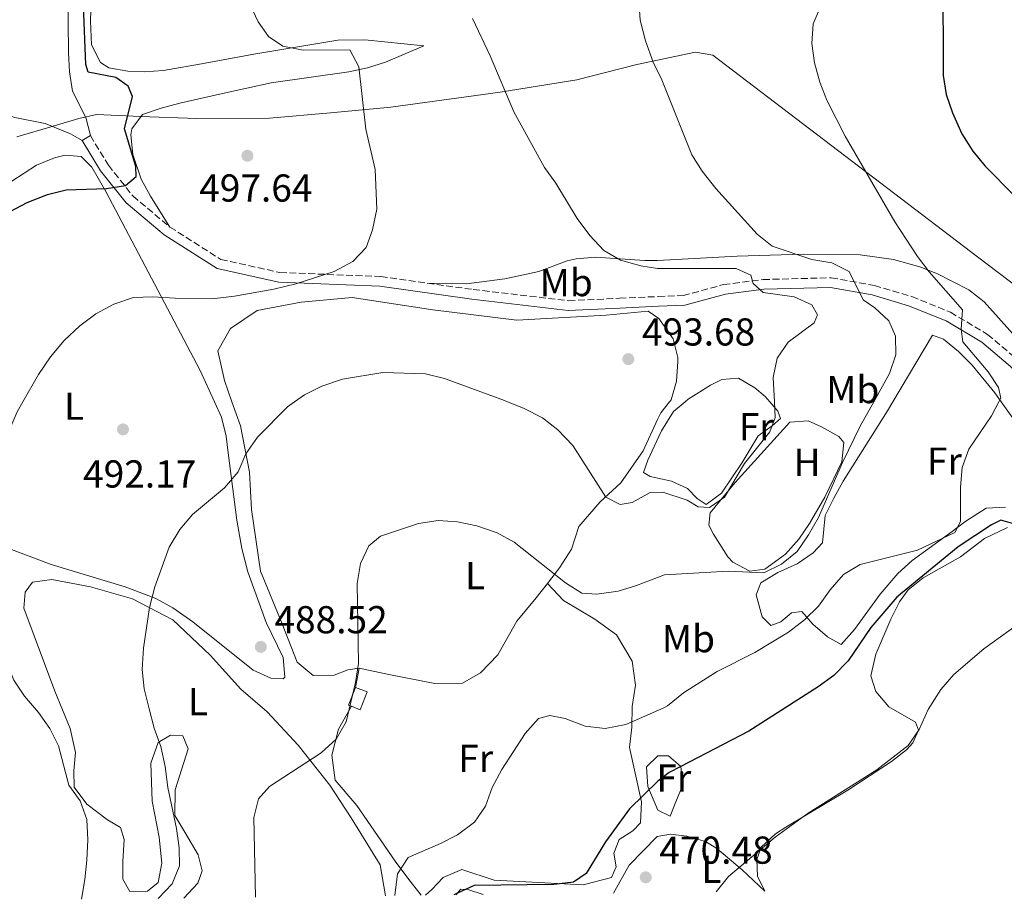
# Model space of a CAD drawing. Units: metres. Extents: x 580213 to 583654, y 4724270 to 4726624.
# Drawn here: x 581846 to 582099, y 4724289 to 4724516 of the extents above; entities that cross this region are included whole.
import ezdxf
from ezdxf.enums import TextEntityAlignment as Align

# ---------------------------------------------------------------- set-up
doc = ezdxf.new("R2010")
doc.units = ezdxf.units.M
doc.header["$MEASUREMENT"] = 0
doc.linetypes.add('DGN Style 3', pattern=[2.435890702152634, 1.739921930109024, -0.6959687720436097])
for name, color, linetype, lineweight in [('Camino', 7, 'DGN Style 3', 0), ('Caseta-cabaña', 1, 'Continuous', 0), ('Cota de punto acotado terreno', 7, 'Continuous', 0), ('Curva de nivel directora', 30, 'Continuous', 30), ('Curva de nivel intermedia', 30, 'Continuous', 0), ('Estanque', 4, 'Continuous', 0), ('Etiqueta de uso rústico', 92, 'Continuous', 0), ('Límite de municipio', 7, 'Continuous', 0), ('Línea de cambio de uso (parcela vista)', 92, 'Continuous', 0), ('Margen derecho', 7, 'Continuous', 0), ('Punto acotado terreno (símbolo)', 7, 'Continuous', 0)]:
    doc.layers.add(name, color=color, linetype=linetype, lineweight=lineweight)
doc.styles.add('Style-Arial', font='arial.ttf')

# ---------------------------------------------------------------- blocks, each defined once
blk = doc.blocks.new('5PATER')
at = {"layer": 'Estanque', "linetype": 'Continuous', "lineweight": 0}
h = blk.add_hatch(color=51, dxfattribs=at)
edge = h.paths.add_edge_path()
edge.add_ellipse((0, 0), major_axis=(-0.1095731443231308, -0.1110710700762829), ratio=0.9994222409660317, start_angle=0, end_angle=360)

msp = doc.modelspace()

# ---------------------------------------------------------------- linework, layer by layer
at = {"layer": 'Camino', "color": 7, "linetype": 'DGN Style 3', "lineweight": 0}
for points in [[(581863.8400000002, 4724485.690000001, 501.229999999996), (581868.4600000003, 4724478.070000002, 500.1399999999994), (581874.8099999983, 4724470.109999999, 498.679999999993), (581884.329999998, 4724462.160000001, 497.5800000000018)], [(581884.329999998, 4724462.160000001, 497.5800000000018), (581897.4100000004, 4724453.830000001, 496.850000000006), (581912.6299999976, 4724450.449999999, 495.7599999999948), (581938.579999998, 4724449.420000001, 494.300000000003), (581950.5599999985, 4724447.730000001, 494.300000000003)], [(581950.5599999985, 4724447.730000001, 494.300000000003), (581962.3799999983, 4724446.07, 494.300000000003), (581986.9200000005, 4724443.2, 493.9400000000023), (582000.0399999988, 4724443.820000002, 493.3899999999995), (582010.0199999989, 4724444.28, 492.4499999999971), (582016.399999998, 4724444.500000001, 492.5), (582026.8200000006, 4724447.36, 491.3600000000006), (582036.9999999999, 4724448.640000001, 489.6600000000037), (582054.5199999991, 4724449.100000001, 485.9600000000063), (582065.649999998, 4724447.130000002, 483.3999999999942), (582075.2699999983, 4724444.270000001, 482.2599999999948), (582085.2100000003, 4724440.230000002, 480.270000000004), (582094.7500000001, 4724434.53, 478.8500000000058), (582102.3399999986, 4724428.11, 477.9900000000052), (582109.9699999995, 4724421.060000001, 477.1399999999995), (582114.8582149253, 4724417.166155792, 476.6102884968072)]]:
    msp.add_polyline3d(points, dxfattribs=at)
at = {"layer": 'Caseta-cabaña', "color": 1, "linetype": 'Continuous', "lineweight": 0, "extrusion": (0.1079381195463947, -0.04171407675893962, 0.9932820838759439), "elevation": -133776.6945271456, "flags": 128}
msp.add_lwpolyline([(4616481.783816528, 1152484.688801368), (4616481.785445815, 1152485.466552836), (4616486.695568013, 1152485.466552836)], dxfattribs=at)
at = {"layer": 'Caseta-cabaña', "color": 1, "linetype": 'Continuous', "lineweight": 0}
msp.add_polyline3d([(581935.0599999996, 4724342.52, 485.179999999993), (581933.29, 4724337.939999999, 485.179999999993), (581931.0099999999, 4724338.82, 485.4600000000065), (581930.29, 4724339.100000001, 485.5500000000029), (581932.0599999996, 4724343.680000001, 485.5500000000029)], close=True, dxfattribs=at)
msp.add_polyline3d([(581932.0599999996, 4724343.680000001, 485.5500000000029), (581935.0599999996, 4724342.52, 485.179999999993), (581933.29, 4724337.939999999, 485.179999999993), (581931.0099999999, 4724338.82, 485.4600000000065)], dxfattribs=at)
at = {"layer": 'Curva de nivel directora', "color": 30, "linetype": 'Continuous', "lineweight": 30, "flags": 128}
for points, elevation in [([(582083.2599999991, 4724527.109999999), (582083.3099999982, 4724501.200000001), (582084.1199999995, 4724496.25), (582085.7600000001, 4724491.520000001), (582088.1799999987, 4724486.12), (582090.9399999991, 4724481.710000004), (582094.1100000008, 4724477.840000001), (582101.7399999995, 4724470.120000001)], 475), ([(581813.2094299367, 4724417.166155792), (581813.5800000001, 4724418.590000001), (581819.3600000001, 4724432.970000003), (581821.649999999, 4724437.42), (581824.5500000002, 4724441.740000002), (581832.1499999998, 4724455.470000002), (581835.23, 4724459.41), (581839.2499999988, 4724463.060000002), (581843.1799999982, 4724466.170000001), (581847.5999999995, 4724468.510000002), (581852.7699999993, 4724470.500000001), (581857.6199999999, 4724471.699999999), (581867.9699999986, 4724472.07), (581872.9100000006, 4724472.820000002), (581875.650000001, 4724475.15), (581875.5500000003, 4724477.750000002), (581872.6499999991, 4724487.400000001), (581874.6999999988, 4724495.79), (581873.5199999987, 4724498.380000004), (581870.4299999997, 4724500.630000001), (581863.2999999993, 4724502.000000001), (581862.66, 4724503.980000001), (581862.0900000001, 4724519.070000002)], 500.0000000000004), ([(582103.019999998, 4724385.340000001), (582098.1799999989, 4724386.710000001), (582095.7699999993, 4724385.510000001), (582087.1799999995, 4724379.84), (582071.3700000001, 4724366.86), (582064.7299999994, 4724359.07), (582058.8799999999, 4724350.51), (582055.1899999996, 4724346.710000002), (582051.1399999994, 4724343.779999999), (582033.2999999983, 4724332.390000002), (582015.8100000002, 4724323.350000001), (582012.7699999983, 4724321.780000002), (582009.8699999991, 4724319.580000001), (582002.5600000002, 4724312.390000001), (581996.3899999987, 4724303.92), (581991.449999999, 4724295.75), (581988.1799999989, 4724293.57), (581983.1399999985, 4724292.970000002), (581962.6500000008, 4724292.710000002), (581957.4000000004, 4724290.27)], 475)]:
    msp.add_lwpolyline(points, dxfattribs=dict(at, elevation=elevation))
at = {"layer": 'Curva de nivel intermedia', "color": 30, "linetype": 'Continuous', "lineweight": 0, "flags": 128}
for points, elevation in [([(582004.9800000007, 4724520.640000001), (582005.3499999995, 4724515.439999999), (582006.7199999997, 4724510.100000001), (582008.670000001, 4724504.560000001)], 485.0000000000001), ([(581846.4444174123, 4724417.166155792), (581850.4500000015, 4724424.239999999), (581853.5300000015, 4724428.789999999), (581857.070000002, 4724432.970000001), (581861.1500000014, 4724436.77), (581865.2500000006, 4724439.800000001), (581869.8799999997, 4724442.310000001), (581874.9100000011, 4724444.05), (581879.9, 4724444.230000001), (581885.6900000013, 4724443.810000001), (581895.9000000017, 4724443.789999999), (581900.9100000008, 4724444.350000001), (581911.0200000005, 4724446.130000001), (581916.7000000001, 4724447.57), (581926.6100000008, 4724450.679999999), (581931.3899999997, 4724453.27), (581934.8200000006, 4724456.909999998), (581936.4900000005, 4724461.439999999), (581937.57, 4724466.730000001), (581937.1200000006, 4724476.989999999), (581934.7500000015, 4724487.31), (581932.9699999999, 4724503.390000001), (581930.6200000007, 4724507.8), (581918.610000001, 4724507.720000001), (581913.4000000008, 4724508.73), (581909.6900000006, 4724511.199999999), (581907.0400000018, 4724514.99), (581904.9200000007, 4724519.519999999)], 495), ([(582097.6789079261, 4724417.166155792), (582098.2000000012, 4724418.140000001), (582097.6, 4724420.9), (582094.9400000002, 4724424.880000001), (582088.42, 4724432.599999999), (582087.9599999996, 4724435.84), (582088.3300000007, 4724440.84), (582079.7099999995, 4724450.599999999), (582076.700000001, 4724454.600000001), (582070.8800000006, 4724463.489999999), (582058.110000001, 4724485.539999999), (582055.7900000009, 4724490.119999999), (582053.4300000005, 4724494.830000001), (582051.5599999997, 4724499.46), (582050.240000001, 4724504.410000001), (582049.5700000003, 4724509.390000001), (582049.8499999997, 4724514.449999999), (582051.7699999998, 4724518.81)], 480), ([(582039.9133053628, 4724417.166155792), (582039.6200000015, 4724423.460000002), (582040.650000002, 4724428.390000001), (582043.4000000014, 4724432.560000001), (582050.1700000016, 4724437.489999999), (582051.0099999999, 4724439.55), (582049.51, 4724442.109999999), (582044.9600000014, 4724444.17), (582036.9800000018, 4724445.34), (582034.4300000014, 4724447.599999999), (582033.79, 4724449.74), (582030.0900000008, 4724451.470000001), (582009.8500000011, 4724451.52), (582005.5199999994, 4724452.21), (582000.3000000003, 4724453.59), (581995.9999999999, 4724456.140000001), (581992.4300000002, 4724459.96), (581989.1199999999, 4724464.380000001), (581983.6799999995, 4724473.42), (581980.7200000001, 4724477.460000001), (581972.8099999998, 4724491.789999999), (581966.7800000014, 4724506.220000002), (581962.1800000014, 4724515.83)], 490.0000000000001), ([(582008.670000001, 4724504.560000001), (582010.9100000006, 4724499.999999999), (582018.66, 4724480.779999998), (582021.3400000001, 4724476.509999999), (582024.8200000002, 4724472.07), (582035.4300000007, 4724460.34), (582039.3400000001, 4724457.21), (582049.5200000012, 4724453.84), (582054.6399999998, 4724452.98), (582059.1000000011, 4724450.710000001), (582062.74, 4724443.46), (582065.7199999995, 4724441.390000001), (582069.3800000009, 4724437.999999999), (582071.0400000014, 4724434.09), (582071.1300000009, 4724429.230000001), (582069.5500000007, 4724424.480000001), (582065.4819764412, 4724417.166155792)], 485.0000000000001), ([(581916.417937456, 4724417.166155792), (581918.9700000009, 4724418.970000001), (581923.4500000003, 4724421.189999999), (581928.7099999996, 4724422.999999999), (581939.0899999999, 4724424.720000001), (581950.1100000015, 4724424.34), (581954.9700000008, 4724423.15), (581970.3900000014, 4724417.489999999), (581971.2155510366, 4724417.166155792)], 490.0000000000001), ([(581861.5100000012, 4724289.140000001), (581862.440000001, 4724294.270000001), (581862.9100000004, 4724299.25), (581863.1500000019, 4724304.46), (581862.9300000005, 4724309.659999999), (581861.1900000017, 4724314.449999999), (581858.3000000014, 4724318.550000001), (581855.6500000005, 4724328.609999999), (581853.3700000006, 4724333.09), (581850.5000000007, 4724337.179999999), (581846.9199999999, 4724341.430000001), (581844.1000000014, 4724345.55), (581840.0100000009, 4724355.720000001), (581839.1000000013, 4724360.659999999), (581841.0999999995, 4724371.640000001), (581841.170000001, 4724376.65), (581839.3000000002, 4724380.800000001), (581836.570000001, 4724385.430000001), (581836.2000000001, 4724389.789999999), (581836.8600000016, 4724394.739999999), (581838.6000000006, 4724399.88), (581844.9800000021, 4724414.579999999), (581846.4444174123, 4724417.166155792)], 495), ([(581881.3100000004, 4724289.369999998), (581884.8600000021, 4724293.159999999), (581886.7900000011, 4724297.779999999), (581886.6500000003, 4724302.369999998), (581885.9700000008, 4724307.319999999), (581883.7800000003, 4724317.930000001), (581883.0899999996, 4724323.279999998), (581881.9600000009, 4724328.470000001), (581880.2199999996, 4724333.16), (581878.9299999999, 4724338.140000001), (581877.7100000017, 4724343.33), (581877.190000001, 4724348.300000002), (581877.4700000003, 4724353.739999999), (581879.0400000017, 4724364.199999998), (581880.3899999995, 4724369.52), (581884.1500000014, 4724379.769999998), (581886.8700000015, 4724384.33), (581890.1399999994, 4724388.179999999), (581898.3899999994, 4724395.07), (581901.8600000007, 4724399.17), (581903.8400000011, 4724403.77), (581906.8099999994, 4724408.039999999), (581914.5699999998, 4724415.859999999), (581916.417937456, 4724417.166155792)], 490), ([(582065.4819764412, 4724417.166155792), (582061.9800000001, 4724410.869999998), (582057.4100000013, 4724401.560000001), (582051.2500000012, 4724387.430000001), (582048.7099999998, 4724382.92), (582045.7999999997, 4724378.689999999), (582041.7200000006, 4724375.359999998), (582037.2099999998, 4724373.179999999), (582028.0000000009, 4724373.560000001), (582011.6300000004, 4724372.649999999), (582004.440000002, 4724369.88), (581999.660000001, 4724368.42), (581994.1600000003, 4724367.66), (581990.3200000002, 4724367.96), (581986.0900000012, 4724370.619999999), (581972.9300000005, 4724381.050000001), (581968.5600000006, 4724383.480000001), (581963.3200000015, 4724385.26), (581958.3600000015, 4724386.270000001), (581953.3700000005, 4724386.65), (581948.2600000007, 4724385.899999999), (581938.5100000009, 4724382.56), (581935.48, 4724380.15), (581933.4000000014, 4724375.529999998), (581932.5400000007, 4724370.4), (581932.8100000012, 4724349.869999998), (581932.1100000016, 4724344.92), (581929.7100000011, 4724334.789999999), (581927.0900000014, 4724330.319999999), (581923.2300000013, 4724326.83), (581909.9600000009, 4724318.17), (581907.0799999998, 4724315.02), (581905.9300000009, 4724310.16), (581906.3400000001, 4724289.67)], 485.0000000000001), ([(581942.2300000002, 4724290.090000001), (581942.8499999995, 4724295.679999999), (581945.5899999997, 4724299.880000001), (581953.9200000003, 4724303.470000001), (581958.3700000005, 4724305.75), (581962.7200000002, 4724309.020000001), (581965.5499999999, 4724313.140000001), (581967.2199999996, 4724317.909999999), (581969.740000001, 4724322.569999999), (581975.7400000001, 4724331.83), (581979.2100000014, 4724335.699999999), (581982.1100000005, 4724336.42), (581986.0199999998, 4724335.63), (581991.1699999997, 4724333.71), (581996.3000000016, 4724333.08), (582001.6400000014, 4724334.15), (582011.4200000003, 4724338.399999999), (582012.3900000004, 4724338.92), (582016.4600000007, 4724342.3), (582025.1599999999, 4724347.81), (582034.8800000007, 4724352.689999999), (582043.5599999999, 4724357.869999998), (582047.6799999994, 4724361.06), (582051.2600000001, 4724364.550000001), (582054.2900000011, 4724368.809999999), (582057.6900000008, 4724372.709999999), (582061.9700000011, 4724375.3), (582076.7700000004, 4724379.02), (582086.3600000015, 4724383.519999999), (582087.8099999998, 4724386.349999999), (582087.820000001, 4724395.230000001), (582088.200000001, 4724400.289999999), (582089.9199999998, 4724404.99), (582095.7600000004, 4724413.58), (582097.6789079261, 4724417.166155792)], 480), ([(581971.2155510366, 4724417.166155792), (581975.310000001, 4724415.560000001), (581980.2400000017, 4724413.019999999), (581984.1700000013, 4724409.939999999), (581987.9800000022, 4724405.910000001), (581996.5499999997, 4724392.63), (582000.1900000008, 4724390.710000002), (582003.32, 4724391.289999999), (582007.9500000012, 4724393.800000001), (582011.160000001, 4724393.899999999), (582017.4400000018, 4724391.9), (582020.2699999993, 4724390.109999998), (582023.230000001, 4724389.999999999), (582027.0300000008, 4724392.609999999), (582032.1900000018, 4724401.34), (582038.7000000007, 4724409.42), (582040.1, 4724413.159999999), (582039.9133053628, 4724417.166155792)], 490.0000000000001), ([(582183.274997119, 4724417.166155792), (582180.6500000004, 4724411.179999999), (582172.1299999999, 4724404.46), (582134.1600000008, 4724376.810000001), (582125.9199999997, 4724370.039999999), (582116.1699999998, 4724366.849999999), (582106.7199999995, 4724362.369999999), (582102.4000000011, 4724359.800000002), (582093.8400000003, 4724353.560000001), (582086.0599999997, 4724346.96), (582082.7600000006, 4724343.109999998), (582079.4700000006, 4724337.970000001), (582077.1700000004, 4724332.81), (582074.2900000014, 4724328.699999998), (582066.2500000015, 4724322.429999999), (582048.5700000012, 4724311.269999999), (582040.0700000009, 4724305.150000001), (582028.0999999992, 4724295.01), (582024.8899999994, 4724291.069999999)], 470)]:
    msp.add_lwpolyline(points, dxfattribs=dict(at, elevation=elevation))
at = {"layer": 'Límite de municipio', "color": 7, "linetype": 'Continuous', "lineweight": 0}
msp.add_polyline3d([(581844.879999999, 4724485.380000001, 502.75), (581854.2800000012, 4724488.140000001, 502.3800000000001), (581860.870000001, 4724490.08, 501.84), (581865.4299999997, 4724491.130000001, 501.28), (581876.75, 4724490.58, 499.23), (581891.2300000004, 4724490.050000001, 498.76), (581909.9100000003, 4724490.199999999, 497.16), (581925.6600000003, 4724491.59, 495.79), (581941.1499999985, 4724492.970000001, 493.7), (581969.3399999999, 4724496.869999999, 490.1), (581989.0199999996, 4724500.07, 487.63), (582004.5, 4724503.99, 485.54), (582019.6000000016, 4724507.16, 483.67), (582024.0500000007, 4724506.430000001, 483.12), (582092.1900000013, 4724454.51, 477.13), (582136.8500000016, 4724420.57, 474.3)], dxfattribs=at)
at = {"layer": 'Línea de cambio de uso (parcela vista)', "color": 92, "linetype": 'Continuous', "lineweight": 0, "elevation": 501.2299999999959, "flags": 128}
msp.add_lwpolyline([(581863.8399999999, 4724485.689999999), (581861.7000000002, 4724484.4)], dxfattribs=at)
at = {"layer": 'Línea de cambio de uso (parcela vista)', "color": 92, "linetype": 'Continuous', "lineweight": 0, "extrusion": (-0.01699795016993499, -0.08892611823959538, 0.995893174584934), "elevation": -429526.6866072465, "flags": 128}
msp.add_lwpolyline([(-315401.2632269809, 4730126.555664136), (-315401.2632269809, 4730131.636510523)], dxfattribs=at)
at = {"layer": 'Línea de cambio de uso (parcela vista)', "color": 92, "linetype": 'Continuous', "lineweight": 0}
for points in [[(581861.7000000002, 4724484.4, 501.2299999999959), (581858.7599999999, 4724486.109999999, 501.9100000000035), (581852.1600000003, 4724488.800000001, 502.6000000000058), (581844.4100000003, 4724490.310000001, 502.8300000000018), (581834.9900000002, 4724493.470000001, 503.8800000000047), (581824.7400000002, 4724496.359999999, 505.1499999999942), (581808.3899999997, 4724500.5, 507.8399999999965), (581792.2599999999, 4724506.560000001, 511.7200000000012), (581778.04, 4724511.930000001, 512.8600000000006), (581773.5899999999, 4724514.029999999, 513.6399999999994), (581769.3600000005, 4724516.609999999, 514.4700000000012), (581763.0099999999, 4724521.130000001, 515.6199999999953), (581755.4600000001, 4724527.600000001, 516.7100000000064), (581744.79, 4724538.609999999, 516.8899999999994), (581732.5700000003, 4724553.949999999, 517.6399999999994), (581722.5300000003, 4724568.15, 517.2899999999936), (581721.7100000001, 4724570.439999999, 517.1900000000023), (581722.4400000004, 4724575.279999999, 516.4199999999983), (581723.2199999997, 4724577.609999999, 516.0500000000029), (581726.8600000005, 4724589.480000001, 514.9100000000036), (581730.0700000003, 4724600.75, 514.4499999999971), (581731.5686999997, 4724602.8322, 514.0323000000062)], [(581852.5212000003, 4724599.4553, 500.8139999999985), (581855.0199999996, 4724598.199999999, 500.5500000000029), (581856.7400000002, 4724589.470000001, 500.5500000000029), (581859.5099999999, 4724578.27, 500.5500000000029), (581860.0999999996, 4724573.300000001, 500.429999999993), (581859.9000000004, 4724559.680000001, 500.0899999999965), (581857.9900000002, 4724536.82, 500.320000000007), (581858.0300000003, 4724522.66, 500.5500000000029), (581858.2300000004, 4724507.050000001, 501.9100000000035), (581858.4900000002, 4724502.08, 502.1399999999995), (581859.2300000004, 4724497.15, 502.1399999999995), (581862.6699999999, 4724490.33, 501.6900000000023), (581863.8399999999, 4724485.689999999, 501.2299999999959)], [(581884.3300000001, 4724462.16, 497.5800000000018), (581879.2699999996, 4724470.119999999, 498.2700000000041), (581876.9400000004, 4724474.51, 498.6399999999995), (581874.7599999999, 4724480.859999999, 498.9499999999971), (581874.2800000003, 4724485.859999999, 499.1600000000035), (581874.5300000003, 4724487.42, 499.179999999993), (581877.25, 4724491.100000001, 499.179999999993), (581882.0199999996, 4724492.789999999, 499.179999999993), (581886.8300000001, 4724494, 499.179999999993), (581897.8700000001, 4724496.5, 498.5899999999965), (581910.4100000003, 4724499.26, 497.1300000000047), (581930.3300000001, 4724502.07, 495.5500000000029), (581935.1600000003, 4724503.09, 494.8800000000047), (581939.79, 4724504.58, 493.9100000000035), (581949.6799999997, 4724508.810000001, 491.1999999999971), (581934.5, 4724510.310000001, 492.8999999999942), (581927.4900000002, 4724510.27, 493.7100000000065), (581905.9400000004, 4724506.640000001, 495.9900000000052), (581893.4199999999, 4724504.289999999, 496.4400000000023), (581882.6500000004, 4724502.41, 497.5800000000018), (581877.6699999999, 4724502.100000001, 497.7100000000065), (581873.4600000001, 4724502.289999999, 497.8099999999977), (581868.6100000005, 4724503.140000001, 497.9700000000012), (581866.4299999997, 4724504.529999999, 498.0399999999936), (581864.1200000001, 4724509.050000001, 498.070000000007), (581863.9000000004, 4724515.189999999, 497.8699999999953), (581864.625, 4724538.7062, 497.1104999999953)], [(581815.4285000004, 4724417.166200001, 498.4257999999973), (581818.2699999996, 4724426.24, 498.5299999999989), (581821.2000000002, 4724431.91, 498.6399999999995), (581827.0899999999, 4724439.140000001, 498.8699999999953), (581830.3899999997, 4724443.699999999, 499.3300000000018), (581831.4699999997, 4724450.720000001, 499.7799999999989), (581833.5300000003, 4724460.369999999, 500.4700000000012), (581835.5300000003, 4724464.9, 500.75), (581838.5599999996, 4724468.960000001, 500.9100000000035), (581843.6500000004, 4724473.960000001, 500.9199999999983), (581849.9400000004, 4724478.09, 500.9199999999983), (581854.6299999999, 4724480, 500.9199999999983), (581857.3499999996, 4724480.67, 500.9199999999983), (581861.4400000004, 4724480.279999999, 500.9199999999983), (581864.2400000002, 4724477.550000001, 500.2400000000052), (581867.8200000003, 4724471.32, 499.5599999999977), (581892.0899999999, 4724425.199999999, 492.320000000007), (581895.7758, 4724417.166200001, 491.5173000000068)], [(582125.5388000002, 4724417.166200001, 475.133799999996), (582123.2199999997, 4724417.300000001, 475.3399999999965), (582118.5700000003, 4724419.140000001, 475.3399999999965), (582114.04, 4724421.470000001, 475.8099999999977), (582110.7699999996, 4724424.029999999, 476.1900000000023), (582093.8499999996, 4724442.949999999, 477.6100000000006), (582089.9400000004, 4724446.01, 477.9199999999983), (582081.9000000004, 4724450.15, 478.6999999999971), (582077.29, 4724451.939999999, 479.3600000000006), (582070.5199999996, 4724453.800000001, 480.1199999999953), (582061.9900000002, 4724455.02, 481.0299999999989), (582047.3099999996, 4724455.210000001, 484.1300000000047), (582030.3499999996, 4724454.640000001, 486.1699999999983), (582009.8200000003, 4724453.51, 488.2700000000041), (582006.5099999999, 4724453.539999999, 488.8399999999965), (581993.8099999996, 4724454.4, 490.4400000000023), (581988.8600000005, 4724453.960000001, 490.8699999999953), (581986.5199999996, 4724453.430000001, 491.1199999999953), (581979.2599999999, 4724450.710000001, 492.2599999999948), (581970.5300000003, 4724448.850000001, 493.3999999999942), (581960.6200000001, 4724447.539999999, 493.820000000007), (581950.5599999996, 4724447.730000001, 494.3000000000029)], [(581900.2796, 4724417.166200001, 491.278999999995), (581898.3600000005, 4724422.619999999, 492.0299999999989), (581896.6600000003, 4724430.33, 492.4799999999959), (581899.9400000004, 4724436.060000001, 492.7100000000065), (581906.7400000002, 4724440.67, 492.7100000000065), (581918.0999999996, 4724442.859999999, 492.4799999999959), (581931.2100000001, 4724444.050000001, 492.4799999999959), (581951.9699999997, 4724440.810000001, 492.4799999999959), (581973.5999999996, 4724438.17, 493.1699999999983), (581996.6299999999, 4724439.480000001, 493.8500000000058), (582007.4199999999, 4724440.5, 493.8500000000058), (582010.1500000004, 4724438.609999999, 494.0299999999989), (582013.8399999999, 4724433.4, 494.5899999999965), (582015.0300000003, 4724428.560000001, 495.179999999993), (582015.0599999996, 4724427.59, 495.1600000000035), (582014.6699999999, 4724422.49, 494.5899999999965), (582013.29, 4724417.710000001, 494.0299999999989), (582012.8733000001, 4724417.166200001, 493.9285999999993)], [(582070.4063999997, 4724417.166200001, 482.376900000003), (582080.6299999999, 4724434.32, 482.8699999999953), (582083.4000000004, 4724433.32, 482.5899999999965), (582087.2999999998, 4724430.100000001, 482.4900000000052), (582090.8300000001, 4724426.630000001, 482.320000000007), (582096.6399999997, 4724419.470000001, 480.3099999999977), (582098.2800000003, 4724417.166200001, 479.9706000000006)], [(582016.9085999997, 4724417.166200001, 492.5218000000023), (582017.7400000002, 4724417.869999999, 492.4799999999959), (582023.4299999997, 4724421.42, 492.5200000000041), (582026.4000000004, 4724422.939999999, 492.3800000000047), (582030.6200000001, 4724423.27, 491.8099999999977), (582034.8499999996, 4724420.800000001, 491.1399999999995), (582037.5099999999, 4724418.529999999, 490.6699999999983), (582038.7024999997, 4724417.166200001, 490.4694000000018)], [(581895.7758, 4724417.166200001, 491.5173000000068), (581897.5999999996, 4724413.189999999, 491.1199999999953), (581898.7699999996, 4724408.310000001, 491), (581899.3200000003, 4724404.02, 490.8899999999995), (581901.54, 4724386.710000001, 489.4499999999971), (581902.8499999996, 4724379.41, 489.070000000007), (581904.3799999999, 4724373.449999999, 488.8399999999965), (581909.0700000003, 4724360.380000001, 488.6100000000006), (581913.4199999999, 4724351.390000001, 488.3899999999995), (581913.8700000001, 4724346.289999999, 488.1600000000035), (581913.4900000002, 4724345.84, 488.1600000000035), (581910.2800000003, 4724346.09, 488.3899999999995), (581905.7000000002, 4724348.109999999, 488.6000000000058), (581890.2100000001, 4724360.560000001, 488.929999999993), (581885.0999999996, 4724364.15, 489.3000000000029), (581880.7000000002, 4724366.550000001, 489.679999999993), (581872.7699999996, 4724369.539999999, 490.4400000000023), (581853.7300000004, 4724375.279999999, 492.4900000000052), (581828.6600000003, 4724384.74, 496.3699999999953)], [(581933.0099999999, 4724348.65, 484.9600000000065), (581930.0999999996, 4724348.180000001, 485.6399999999995), (581926.6200000001, 4724346.82, 485.8699999999953), (581921.2199999997, 4724346.75, 486.1000000000058), (581917.0899999999, 4724350.199999999, 486.3300000000018), (581913.1699999999, 4724360.07, 486.1000000000058), (581907.5999999996, 4724373.57, 486.3300000000018), (581905.3499999996, 4724389.439999999, 487.2400000000052), (581904.79, 4724399.060000001, 489.2899999999936), (581902.4500000002, 4724411, 490.429999999993), (581900.2796, 4724417.166200001, 491.278999999995)], [(582012.8733000001, 4724417.166200001, 493.9285999999993), (582010.7000000002, 4724414.33, 493.3999999999942), (582009.8099999996, 4724412.66, 493.1699999999983), (582006.1200000001, 4724404.59, 492.0299999999989), (582000.3899999997, 4724396.350000001, 490.6600000000035), (581995.0599999996, 4724391.460000001, 489.0599999999977), (581989.5899999999, 4724385.119999999, 487.2400000000052), (581987.6299999999, 4724379.26, 486.5599999999977), (581984.6200000001, 4724374.41, 485.6399999999995), (581981.4699999997, 4724370.4, 484.929999999993)], [(582038.7024999997, 4724417.166200001, 490.4694000000018), (582040.7800000003, 4724414.789999999, 490.1199999999953), (582041.5, 4724412.890000001, 490.1100000000006), (582039.3300000001, 4724410.970000001, 490.6699999999983), (582035.7100000001, 4724408.460000001, 490.9600000000065), (582031.5599999996, 4724401.58, 491.2400000000052), (582026.2400000002, 4724393.67, 490.9600000000065), (582022.3399999999, 4724390.720000001, 490.9600000000065), (582019.9900000002, 4724392.300000001, 490.9600000000065), (582017.4900000002, 4724394.890000001, 491.2400000000052), (582013.4000000004, 4724396.75, 490.9600000000065), (582011.0800000001, 4724397.25, 491.1199999999953), (582007.9500000002, 4724397.970000001, 491.1199999999953), (582006.1900000004, 4724398.970000001, 491.1199999999953), (582007.3099999996, 4724402.189999999, 491.1199999999953), (582010.7199999997, 4724409.529999999, 491.8099999999977), (582010.7999999998, 4724409.680000001, 491.8099999999977), (582013.9600000001, 4724414.67, 492.6699999999983), (582016.9085999997, 4724417.166200001, 492.5218000000023)], [(582099.4000000004, 4724390.08, 478.320000000007), (582094.4000000004, 4724389.84, 479.2100000000065), (582088.9299999997, 4724386.25, 480.1199999999953), (582085.6200000001, 4724383.83, 480.3099999999977), (582075.3499999996, 4724376.310000001, 478.8899999999995), (582071.6600000003, 4724372.970000001, 478.7799999999989), (582067.1399999997, 4724367.640000001, 478.6100000000006), (582060.5199999996, 4724358.550000001, 478.0399999999936), (582057.0599999996, 4724354.730000001, 478.0399999999936), (582053.5499999998, 4724356.730000001, 478.320000000007), (582049.75, 4724359.930000001, 478.9700000000012), (582046.9400000004, 4724363.220000001, 480.6000000000058), (582044.3200000003, 4724362.91, 481.4499999999971), (582041.5700000003, 4724360.550000001, 482.3099999999977), (582038.9600000001, 4724359.65, 482.3099999999977), (582036.75, 4724361.82, 482.3099999999977), (582035.2400000002, 4724367.480000001, 482.0200000000041), (582036.3799999999, 4724370.550000001, 482.5899999999965), (582040.7400000002, 4724373.230000001, 482.3300000000018), (582045.7999999998, 4724375.439999999, 482.0200000000041), (582049.8799999999, 4724378.33, 481.8300000000018), (582052.2999999998, 4724380.890000001, 481.7400000000052), (582052.9600000001, 4724387.890000001, 481.7400000000052), (582055.2199999997, 4724392.34, 481.8600000000006), (582057.6399999997, 4724396.730000001, 481.9900000000052), (582069.0199999996, 4724414.84, 482.3099999999977), (582070.4063999997, 4724417.166200001, 482.376900000003)], [(582098.2800000003, 4724417.166200001, 479.9706000000006), (582102.0999999996, 4724411.800000001, 479.179999999993)], [(582033.5899999999, 4724373.58, 485.429999999993), (582029.2300000004, 4724375.91, 485.6000000000058), (582027.8700000001, 4724377.310000001, 485.7200000000012), (582024.1799999997, 4724383.100000001, 486.8600000000006), (582022.9900000002, 4724385.42, 486.8600000000006), (582023.3899999997, 4724388.630000001, 487.7100000000065), (582029.79, 4724396.369999999, 487.8000000000029), (582043.8499999996, 4724411.980000001, 487.4199999999983), (582048.5899999999, 4724412.26, 486.7100000000065), (582052.0199999996, 4724410.74, 486.2899999999936), (582056.4600000001, 4724408.27, 486.0899999999965), (582057.7400000002, 4724406.720000001, 486), (582057.2599999999, 4724401.75, 485.7200000000012), (582052.9199999999, 4724392.619999999, 485.7299999999959), (582048.9199999999, 4724385.82, 485.6300000000047), (582046.1600000003, 4724381.810000001, 485.5299999999989), (582042.79, 4724377.939999999, 485.4499999999971), (582037.4600000001, 4724374.130000001, 485.4100000000035), (582033.5899999999, 4724373.58, 485.429999999993)], [(582037.4699999997, 4724291.220000001, 468.3500000000058), (582035.54, 4724295.130000001, 468.3500000000058), (582035.3600000005, 4724299.350000001, 468.6300000000047), (582036.4900000002, 4724302.57, 468.6300000000047), (582040.2100000001, 4724306, 469.0299999999989), (582042.8499999996, 4724307.720000001, 469.1999999999971), (582058.7800000003, 4724317.199999999, 468.6300000000047), (582070.0700000003, 4724324.58, 468.6300000000047), (582073.8799999999, 4724327.630000001, 468.929999999993), (582075.5599999996, 4724329.439999999, 469.1999999999971), (582076.9800000004, 4724332.66, 469.7700000000041), (582076.2300000004, 4724334.689999999, 470.0500000000029), (582069.3499999996, 4724338.699999999, 471.1900000000023), (582065.9699999997, 4724342.600000001, 471.7599999999948), (582064.7599999999, 4724346.67, 472.3300000000018), (582066.0199999996, 4724352.210000001, 472.8999999999942), (582069.8700000001, 4724361.279999999, 473.179999999993), (582072.1200000001, 4724365.720000001, 473.6900000000023), (582074.3099999996, 4724368.75, 474.0399999999936), (582078.1900000004, 4724371.91, 474.2799999999989), (582087.7699999996, 4724377.32, 474.320000000007), (582093.9900000002, 4724382.039999999, 474.320000000007), (582099.9299999997, 4724384.859999999, 473.75)], [(581887.9000000004, 4724289.449999999, 488.6600000000035), (581891.5, 4724293.289999999, 486.8399999999965), (581892.6299999999, 4724296.51, 486.8399999999965), (581891.5499999998, 4724300.58, 487.3000000000029), (581888.1200000001, 4724306.380000001, 487.75), (581885.5899999999, 4724310.720000001, 487.5200000000041), (581885.6500000004, 4724317.289999999, 487.75), (581889.0199999996, 4724327.83, 488.2100000000065), (581887.6600000003, 4724331.17, 488.4400000000023), (581884.4500000002, 4724331.42, 488.6600000000035), (581881.2599999999, 4724329.49, 489.570000000007), (581879.4299999997, 4724324.210000001, 490.9400000000023), (581879.7000000002, 4724314.439999999, 491.6300000000047), (581881.5700000003, 4724305.119999999, 491.6300000000047), (581882.2400000002, 4724298.42, 491.8500000000058), (581881.2800000003, 4724293.449999999, 492.0800000000018), (581878.54, 4724291.230000001, 492.0800000000018), (581874.0199999996, 4724291.17, 492.5399999999936), (581872.2300000004, 4724294.359999999, 492.7700000000041), (581872.1699999999, 4724298.880000001, 492.7700000000041), (581872.5300000003, 4724304.57, 492.5399999999936), (581871.6200000001, 4724307.619999999, 492.7700000000041), (581868.2400000002, 4724309.619999999, 492.9900000000052), (581862.9400000004, 4724313.640000001, 493.2200000000012), (581859.6699999999, 4724317.980000001, 493.4499999999971), (581859.6200000001, 4724322.210000001, 493.4499999999971), (581859.9900000002, 4724326.880000001, 492.9900000000052), (581858.5999999996, 4724333.140000001, 492.5399999999936), (581854.6900000004, 4724342.720000001, 492.3099999999977), (581846.6799999997, 4724364.060000001, 492.0800000000018), (581847.0700000003, 4724368.15, 492.0800000000018), (581848.9299999997, 4724370.800000001, 492.0800000000018), (581853.8799999999, 4724371.449999999, 491.8500000000058), (581863.8300000001, 4724369.529999999, 491.3999999999942), (581874.6600000003, 4724366.460000001, 490.2599999999948), (581885.0899999999, 4724361.050000001, 489.1199999999953), (581894.6900000004, 4724351.980000001, 488.6600000000035), (581902.5300000003, 4724343.180000001, 488.4400000000023), (581909.3200000003, 4724337.430000001, 486.8399999999965), (581917.3099999996, 4724328.779999999, 485.2400000000052), (581925.4600000001, 4724318.52, 483.6499999999942), (581930.9699999997, 4724310.130000001, 482.2799999999989), (581938.4199999999, 4724297.970000001, 481.6000000000058), (581939.8399999999, 4724290.060000001, 481.5399999999936)], [(581933.0099999999, 4724348.65, 484.9600000000065), (581940.6200000001, 4724347, 484.2799999999989), (581952.4699999997, 4724344.67, 483.820000000007), (581959.6200000001, 4724344.76, 483.3600000000006), (581964.25, 4724347.449999999, 483.3600000000006), (581968.7199999997, 4724352.029999999, 483.3600000000006), (581973.5599999996, 4724360.699999999, 483.5899999999965), (581978.5899999999, 4724366.74, 484.2799999999989), (581981.4699999997, 4724370.4, 484.929999999993)], [(581981.4699999997, 4724370.4, 484.929999999993), (581985.6100000005, 4724366.07, 483.5599999999977), (581993.7000000002, 4724361.210000001, 483.1000000000058), (581999.29, 4724357.199999999, 482.8800000000047), (582003.3200000003, 4724350.390000001, 482.8800000000047), (582004.1299999999, 4724344.279999999, 482.4199999999983), (582003.3200000003, 4724338.720000001, 481.7400000000052), (582003.2400000002, 4724333.470000001, 479.2299999999959), (582002.5800000001, 4724328.210000001, 476.7200000000012), (582005.6799999997, 4724314.24, 474.6699999999983), (582005.4500000002, 4724308.84, 474.6699999999983), (582003.4400000004, 4724306.77, 474.4400000000023), (581999.9699999997, 4724304.539999999, 474.2100000000065), (581998.5499999998, 4724301.02, 474.2100000000065), (581999.1799999997, 4724297.529999999, 474.2100000000065), (581997.9600000001, 4724294.720000001, 474.1399999999995), (581990.6900000004, 4724292.880000001, 474.3600000000006), (581979.1600000003, 4724293.460000001, 474.820000000007), (581967.7699999996, 4724294.039999999, 476.6399999999995), (581959.4199999999, 4724296.850000001, 478.6900000000023), (581954.6299999999, 4724294.75, 479.1499999999942), (581951.75, 4724291.65, 479.1499999999942), (581950.0800000001, 4724290.180000001, 479.5)], [(581948.9400000004, 4724290.17, 479.4900000000052), (581945.8200000003, 4724294.220000001, 479.4900000000052), (581942.2599999999, 4724298.980000001, 480.8600000000006), (581932.4500000002, 4724313.300000001, 483.5899999999965), (581926.8200000003, 4724319.800000001, 484.2799999999989), (581926.0099999999, 4724326.210000001, 484.2799999999989), (581927.6699999999, 4724332.939999999, 484.2799999999989), (581931.0099999999, 4724338.82, 484.2799999999989)], [(582013.0300000003, 4724310.52, 473.1999999999971), (582009.9199999999, 4724312.060000001, 473.3399999999965), (582007.3600000005, 4724318.15, 474.7100000000065), (582007.0099999999, 4724323.25, 475.1699999999983), (582009.8899999997, 4724326.060000001, 474.9400000000023), (582012.6799999997, 4724326.029999999, 474.8300000000018), (582015.8099999996, 4724323.350000001, 475), (582016.3099999996, 4724318.57, 475.5500000000029), (582014.5300000003, 4724314.210000001, 475), (582013.0300000003, 4724310.52, 473.1999999999971)], [(581998.5199999996, 4724290.76, 471.9799999999959), (582002.5199999996, 4724297.960000001, 471.75), (582009.7199999997, 4724305.34, 471.5200000000041), (582013.1299999999, 4724305.91, 471.1600000000035), (582017.3600000005, 4724305.369999999, 470.8699999999953), (582022.1500000004, 4724303.99, 470.5299999999989), (582025.1100000005, 4724302.24, 470.3000000000029), (582031.5700000003, 4724296.76, 469.7299999999959), (582037.4699999997, 4724291.220000001, 468.3500000000058)], [(581957.9400000004, 4724290.279999999, 474.8899999999995), (581959.2300000004, 4724291.75, 474.8899999999995), (581960.9800000004, 4724291.630000001, 474.8899999999995), (581964.9000000004, 4724290.359999999, 474.820000000007)]]:
    msp.add_polyline3d(points, dxfattribs=at)
at = {"layer": 'Margen derecho', "color": 7, "linetype": 'Continuous', "lineweight": 0}
msp.add_polyline3d([(581861.699999999, 4724484.400000001, 501.229999999996), (581866.3999999973, 4724476.640000001, 500.1399999999994), (581873.0200000001, 4724468.350000001, 498.679999999993), (581882.8500000006, 4724460.140000001, 497.5800000000018), (581896.4400000003, 4724451.480000001, 496.850000000006), (581912.3099999981, 4724447.960000001, 495.7599999999948), (581938.3599999989, 4724446.92, 494.300000000003), (581962.0599999985, 4724443.590000002, 494.300000000003), (581986.8400000001, 4724440.699999999, 493.9400000000023), (582000.1499999983, 4724441.32, 493.3899999999995), (582010.0799999969, 4724441.780000002, 492.4700000000012), (582016.809999997, 4724442.020000001, 492.5), (582027.3099999981, 4724444.900000001, 491.3600000000006), (582037.1900000019, 4724446.140000002, 489.6600000000037), (582054.3299999969, 4724446.590000001, 485.9600000000063), (582065.0799999981, 4724444.690000001, 483.3999999999942), (582074.4400000012, 4724441.91, 482.2599999999948), (582084.0899999982, 4724437.980000001, 480.270000000004), (582093.2999999995, 4724432.490000002, 478.8500000000058), (582100.6800000002, 4724426.240000002, 477.9900000000052), (582108.3400000001, 4724419.160000001, 477.1399999999995), (582110.8502678216, 4724417.166155792, 476.8840335137175)], dxfattribs=at)

# ---------------------------------------------------------------- block references
at = {"layer": 'Punto acotado terreno (símbolo)', "color": 7, "linetype": 'Continuous', "lineweight": 0, "xscale": 10, "yscale": 10, "zscale": 10}
for p in [(581904.2600000012, 4724480.500000001, 497.6399999999995), (582002.3000000007, 4724428.16, 493.6799999999935), (581872.2299999989, 4724410.07, 492.1699999999983), (581907.7100000001, 4724354.100000001, 488.5200000000041), (582006.789999999, 4724294.800000003, 470.4700000000008)]:
    msp.add_blockref('5PATER', p, dxfattribs=at)

# ---------------------------------------------------------------- texts
at = {"layer": 'Cota de punto acotado terreno', "color": 7, "linetype": 'Continuous', "lineweight": 0, "style": 'Style-Arial'}
for s, p in [('497.64', (581891.8400000007, 4724468.699999998, 497.6399999999995)), ('493.68', (582005.8000000014, 4724431.659999999, 493.679999999993)), ('492.17', (581861.9600000008, 4724395.109999999, 492.1699999999983)), ('488.52', (581911.2100000008, 4724357.599999999, 488.5200000000041)), ('470.48', (582010.2899999998, 4724298.300000002, 470.4700000000012))]:
    msp.add_text(s, height=7.000000000000002, dxfattribs=at).set_placement(p)
at = {"layer": 'Etiqueta de uso rústico', "color": 92, "linetype": 'Continuous', "lineweight": 0, "style": 'Style-Arial'}
for s, p in [('Mb', (581986.3102462419, 4724447.860009999, 492.7599999999948)), ('Mb', (582060.0802462418, 4724420.330010001, 486.1999999999971)), ('L', (581859.6514203807, 4724416.050010002, 493.8000000000029)), ('Fr', (582035.2336852663, 4724410.760009999, 491.3000000000029)), ('H', (582048.31164599, 4724401.59001, 486.5899999999965)), ('Fr', (582083.6636852658, 4724401.900010003, 480.6699999999983)), ('L', (581962.8714203791, 4724372.42001, 484.2899999999936)), ('Mb', (582017.7802462433, 4724356.210010002, 482.179999999993)), ('L', (581891.551420379, 4724339.98001, 488.570000000007)), ('Fr', (581963.0236852687, 4724325.42001, 481.5899999999965)), ('Fr', (582014.0136852678, 4724320.380010002, 475)), ('L', (582023.7014203774, 4724296.870010001, 470.3099999999977))]:
    msp.add_text(s, height=7.000000000000002, dxfattribs=at).set_placement(p, align=Align.MIDDLE_CENTER)

doc.saveas('drawing.dxf')
